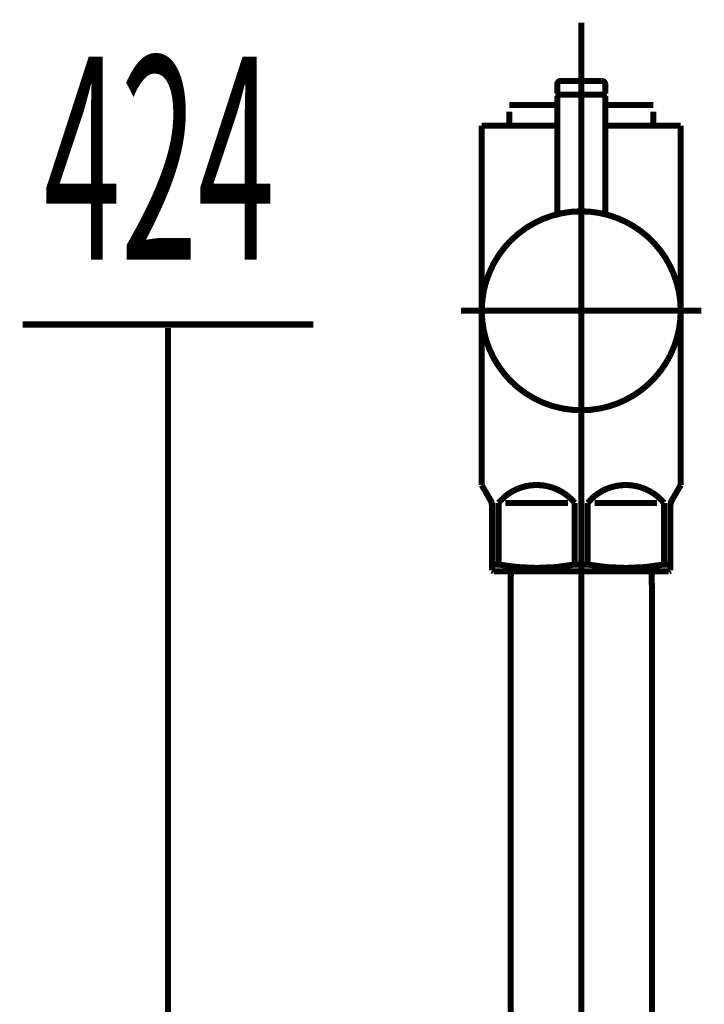
# Model space of a CAD drawing. Extents: x 61 to 526, y -248 to -12.
# Drawn here: x 96 to 106, y -198 to -184 of the extents above; entities that cross this region are included whole.
import ezdxf

# ---------------------------------------------------------------- set-up
doc = ezdxf.new("R2010")
doc.units = 0
doc.linetypes.add('AIGENLINE004', pattern=[13.007, 10, -1, 0.0035, -1, 0.0035, -1])
doc.layers.add('LAYER_34', color=7, linetype='CONTINUOUS')
doc.layers.add('LAYER_37', color=7, linetype='CONTINUOUS')
doc.styles.get("Standard").update_dxf_attribs({"font": 'TXT', "bigfont": 'BIGFONT'})

# ---------------------------------------------------------------- blocks, each defined once
blk = doc.blocks.new('AIGNBL22020055')
at = {"layer": 'LAYER_34', "linetype": 'AIGENLINE004', "const_width": 0.0882, "flags": 128}
blk.add_lwpolyline([(104.1235, -190.2781), (104.1235, -238.0365)], dxfattribs=at)
blk = doc.blocks.new('AIGNBL22020056')
at = {"layer": 'LAYER_34', "const_width": 0.0882}
blk.add_lwpolyline([(105.1533, -192.1888), (105.1533, -229.0782)], dxfattribs=at)
blk = doc.blocks.new('AIGNBL22020057')
at = {"layer": 'LAYER_34', "const_width": 0.0882}
blk.add_lwpolyline([(105.1477, -191.978), (105.1533, -192.1888)], dxfattribs=at)
blk = doc.blocks.new('AIGNBL22020063')
at = {"layer": 'LAYER_34', "const_width": 0.0882}
blk.add_lwpolyline([(103.0934, -192.1888), (103.099, -191.978)], dxfattribs=at)
blk = doc.blocks.new('AIGNBL22020064')
at = {"layer": 'LAYER_34', "const_width": 0.0882}
blk.add_lwpolyline([(105.1477, -191.978), (103.099, -191.978)], dxfattribs=at)
blk = doc.blocks.new('AIGNBL22020065')
at = {"layer": 'LAYER_34', "const_width": 0.0882}
blk.add_lwpolyline([(103.0934, -229.0782), (103.0934, -192.1888)], dxfattribs=at)
blk = doc.blocks.new('AIGNBL22020068')
at = {"layer": 'LAYER_34', "const_width": 0.0882}
blk.add_lwpolyline([(102.9174, -191.8774), (102.9174, -190.9782)], dxfattribs=at)
blk = doc.blocks.new('AIGNBL22020069')
at = {"layer": 'LAYER_34', "const_width": 0.0882}
blk.add_lwpolyline([(104.3171, -190.9782), (105.2298, -190.9782)], dxfattribs=at)
blk = doc.blocks.new('AIGNBL2202006A')
at = {"layer": 'LAYER_34', "const_width": 0.0882}
blk.add_lwpolyline([(103.9296, -190.9782), (103.0173, -190.9782)], dxfattribs=at)
blk = doc.blocks.new('AIGNBL2202006B')
at = {"layer": 'LAYER_34', "const_width": 0.0882}
blk.add_lwpolyline([(105.4234, -191.9635), (105.3986, -191.978)], dxfattribs=at)
blk = doc.blocks.new('AIGNBL2202006C')
at = {"layer": 'LAYER_34', "const_width": 0.0882}
blk.add_lwpolyline([(105.3986, -191.978), (102.8485, -191.978)], dxfattribs=at)
blk = doc.blocks.new('AIGNBL2202006D')
at = {"layer": 'LAYER_34', "const_width": 0.0882}
blk.add_lwpolyline([(105.4234, -191.8774), (105.4234, -191.9635)], dxfattribs=at)
blk = doc.blocks.new('AIGNBL2202006E')
at = {"layer": 'LAYER_34', "const_width": 0.0882}
blk.add_lwpolyline([(102.8234, -191.9635), (102.8234, -191.8774)], dxfattribs=at)
blk = doc.blocks.new('AIGNBL2202006F')
at = {"layer": 'LAYER_34', "const_width": 0.0882}
blk.add_lwpolyline([(102.9174, -191.8774), (102.8234, -191.8774)], dxfattribs=at)
blk = doc.blocks.new('AIGNBL22020070')
at = {"layer": 'LAYER_34', "const_width": 0.0882}
blk.add_lwpolyline([(105.3297, -191.8774), (105.4234, -191.8774)], dxfattribs=at)
blk = doc.blocks.new('AIGNBL22020071')
at = {"layer": 'LAYER_34', "const_width": 0.0882}
blk.add_lwpolyline([(104.0295, -191.8774), (104.2172, -191.8774)], dxfattribs=at)
blk = doc.blocks.new('AIGNBL22020072')
at = {"layer": 'LAYER_34', "const_width": 0.0882}
blk.add_lwpolyline([(105.4502, -190.932), (105.5736, -190.7184)], dxfattribs=at)
blk = doc.blocks.new('AIGNBL22020073')
at = {"layer": 'LAYER_34', "const_width": 0.0882}
blk.add_lwpolyline([(102.7968, -190.932), (102.6735, -190.7184)], dxfattribs=at)
blk = doc.blocks.new('AIGNBL22020074')
at = {"layer": 'LAYER_34', "const_width": 0.0882}
blk.add_lwpolyline([(102.6735, -190.7184), (102.6735, -185.4784)], dxfattribs=at)
blk = doc.blocks.new('AIGNBL22020075')
at = {"layer": 'LAYER_34', "color": 160, "linetype": 'AIGENLINE004', "const_width": 0.0882, "flags": 128}
blk.add_lwpolyline([(105.4234, -191.0319), (105.4234, -190.9782)], dxfattribs=at)
blk = doc.blocks.new('AIGNBL22020076')
at = {"layer": 'LAYER_34', "const_width": 0.0882}
blk.add_lwpolyline([(105.3297, -190.9782), (105.3297, -191.8774)], dxfattribs=at)
blk = doc.blocks.new('AIGNBL22020077')
at = {"layer": 'LAYER_34', "const_width": 0.0882}
blk.add_lwpolyline([(104.2172, -191.8774), (104.2172, -190.9782)], dxfattribs=at)
blk = doc.blocks.new('AIGNBL22020078')
at = {"layer": 'LAYER_34', "const_width": 0.0882}
blk.add_lwpolyline([(104.0295, -190.9782), (104.0295, -191.8774)], dxfattribs=at)
blk = doc.blocks.new('AIGNBL22020079')
at = {"layer": 'LAYER_34', "const_width": 0.0882}
blk.add_lwpolyline([(102.8234, -191.0319), (102.8234, -191.8774)], dxfattribs=at)
blk = doc.blocks.new('AIGNBL2202007A')
at = {"layer": 'LAYER_34', "const_width": 0.0882}
blk.add_lwpolyline([(102.6735, -185.4784), (103.0735, -185.4784)], dxfattribs=at)
blk = doc.blocks.new('AIGNBL2202007B')
at = {"layer": 'LAYER_34', "const_width": 0.0882}
blk.add_lwpolyline([(105.5736, -190.7184), (105.5736, -185.4784)], dxfattribs=at)
blk = doc.blocks.new('AIGNBL2202007C')
at = {"layer": 'LAYER_34', "const_width": 0.0882}
blk.add_lwpolyline([(105.1736, -185.4784), (105.5736, -185.4784)], dxfattribs=at)
blk = doc.blocks.new('AIGNBL2202007D')
at = {"layer": 'LAYER_34', "const_width": 0.0882}
blk.add_lwpolyline([(102.8485, -191.978), (102.8234, -191.9635)], dxfattribs=at)
blk = doc.blocks.new('AIGNBL2202007E')
at = {"layer": 'LAYER_34', "linetype": 'AIGENLINE004', "const_width": 0.0882, "flags": 128}
blk.add_lwpolyline([(102.3734, -188.178), (105.8733, -188.178)], dxfattribs=at)
blk = doc.blocks.new('AIGNBL2202007F')
at = {"layer": 'LAYER_34', "const_width": 0.0882}
blk.add_lwpolyline([(103.7735, -185.1767), (103.0735, -185.1767)], dxfattribs=at)
blk = doc.blocks.new('AIGNBL22020080')
at = {"layer": 'LAYER_34', "const_width": 0.0882}
blk.add_lwpolyline([(105.1736, -185.2766), (105.1736, -185.4784)], dxfattribs=at)
blk = doc.blocks.new('AIGNBL22020081')
at = {"layer": 'LAYER_34', "const_width": 0.0882}
blk.add_lwpolyline([(103.0735, -185.4784), (103.0735, -185.2766)], dxfattribs=at)
blk = doc.blocks.new('AIGNBL22020082')
at = {"layer": 'LAYER_34', "const_width": 0.0882}
blk.add_lwpolyline([(103.7735, -185.4784), (103.0735, -185.4784)], dxfattribs=at)
blk = doc.blocks.new('AIGNBL22020083')
at = {"layer": 'LAYER_34', "linetype": 'AIGENLINE004', "const_width": 0.0882, "flags": 128}
blk.add_lwpolyline([(104.1235, -183.9791), (104.1235, -192.2784)], dxfattribs=at)
blk = doc.blocks.new('AIGNBL22020084')
at = {"layer": 'LAYER_34', "color": 160, "linetype": 'AIGENLINE004', "const_width": 0.0882, "flags": 128}
blk.add_lwpolyline([(105.4502, -190.932), (105.4234, -190.9782)], dxfattribs=at)
blk = doc.blocks.new('AIGNBL22020085')
at = {"layer": 'LAYER_34', "const_width": 0.0882}
blk.add_lwpolyline([(105.4234, -191.8774), (105.4234, -191.0319)], dxfattribs=at)
blk = doc.blocks.new('AIGNBL22020086')
at = {"layer": 'LAYER_34', "color": 160, "linetype": 'AIGENLINE004', "const_width": 0.0882, "flags": 128}
blk.add_lwpolyline([(102.7968, -190.932), (102.8234, -190.9782)], dxfattribs=at)
blk = doc.blocks.new('AIGNBL22020087')
at = {"layer": 'LAYER_34', "color": 160, "linetype": 'AIGENLINE004', "const_width": 0.0882, "flags": 128}
blk.add_lwpolyline([(102.8234, -190.9782), (102.8234, -191.0319)], dxfattribs=at)
blk = doc.blocks.new('AIGNBL22020088')
at = {"layer": 'LAYER_34', "const_width": 0.0882}
blk.add_lwpolyline([(105.1736, -185.4784), (104.4735, -185.4784)], dxfattribs=at)
blk = doc.blocks.new('AIGNBL22020089')
at = {"layer": 'LAYER_34', "const_width": 0.0882}
blk.add_lwpolyline([(105.1736, -185.1767), (104.4735, -185.1767)], dxfattribs=at)
blk = doc.blocks.new('AIGNBL2202008A')
at = {"layer": 'LAYER_34', "const_width": 0.0882}
blk.add_lwpolyline([(104.0295, -190.9782, 0.414399), (103.008, -190.8872), (102.9174, -190.9782)], format="xyb", dxfattribs=at)
blk = doc.blocks.new('AIGNBL2202008B')
at = {"layer": 'LAYER_34', "const_width": 0.0882}
blk.add_lwpolyline([(105.3297, -190.9782, 0.4142479), (104.3078, -190.8872), (104.2172, -190.9782)], format="xyb", dxfattribs=at)
blk = doc.blocks.new('AIGNBL2202008C')
at = {"layer": 'LAYER_34', "const_width": 0.0882}
blk.add_lwpolyline([(104.2172, -191.8774, 0.0891728), (105.3297, -191.8774)], format="xyb", dxfattribs=at)
blk = doc.blocks.new('AIGNBL2202008D')
at = {"layer": 'LAYER_34', "const_width": 0.0882}
blk.add_lwpolyline([(102.9174, -191.8774, 0.0892561), (104.0295, -191.8774)], format="xyb", dxfattribs=at)
blk = doc.blocks.new('AIGNBL2202008E')
at = {"layer": 'LAYER_34', "const_width": 0.0882}
blk.add_lwpolyline([(105.4502, -190.932, 0.1309697), (105.4234, -191.0319)], format="xyb", dxfattribs=at)
blk = doc.blocks.new('AIGNBL2202008F')
at = {"layer": 'LAYER_34', "const_width": 0.0882}
blk.add_lwpolyline([(102.8234, -191.0319, 0.1281932), (102.7968, -190.932)], format="xyb", dxfattribs=at)
blk = doc.blocks.new('AIGNBL22020090')
at = {"layer": 'LAYER_34', "const_width": 0.0882}
blk.add_lwpolyline([(104.4735, -185.0078), (104.4536, -185.0278)], dxfattribs=at)
blk = doc.blocks.new('AIGNBL22020091')
at = {"layer": 'LAYER_34', "const_width": 0.0882}
blk.add_lwpolyline([(103.7735, -185.0078), (103.7935, -185.0278)], dxfattribs=at)
blk = doc.blocks.new('AIGNBL22020092')
at = {"layer": 'LAYER_34', "const_width": 0.0882}
blk.add_lwpolyline([(104.4735, -185.0078), (104.4735, -184.8783)], dxfattribs=at)
blk = doc.blocks.new('AIGNBL22020093')
at = {"layer": 'LAYER_34', "const_width": 0.0882}
blk.add_lwpolyline([(103.7735, -185.0078), (103.7735, -184.8783)], dxfattribs=at)
blk = doc.blocks.new('AIGNBL22020094')
at = {"layer": 'LAYER_34', "const_width": 0.0882}
blk.add_lwpolyline([(103.8234, -184.828), (104.4236, -184.828)], dxfattribs=at)
blk = doc.blocks.new('AIGNBL22020095')
at = {"layer": 'LAYER_34', "const_width": 0.0882}
blk.add_lwpolyline([(103.7935, -185.0278), (104.4536, -185.0278)], dxfattribs=at)
blk = doc.blocks.new('AIGNBL22020096')
at = {"layer": 'LAYER_34', "const_width": 0.0882}
blk.add_lwpolyline([(103.8234, -184.828, 0.3908938), (103.7735, -184.8783)], format="xyb", dxfattribs=at)
blk = doc.blocks.new('AIGNBL22020097')
at = {"layer": 'LAYER_34', "const_width": 0.0882}
blk.add_lwpolyline([(104.4735, -184.8783, 0.3923234), (104.4236, -184.828)], format="xyb", dxfattribs=at)
blk = doc.blocks.new('AIGNBL22020098')
at = {"layer": 'LAYER_34', "const_width": 0.0882}
blk.add_lwpolyline([(105.5736, -188.178, 0.4142148), (104.1235, -186.7283, 0.4142056), (102.6735, -188.178, 0.4142124), (104.1235, -189.6284, 0.4142215)], format="xyb", close=True, dxfattribs=at)
blk = doc.blocks.new('AIGNBL22020099')
at = {"layer": 'LAYER_34', "linetype": 'AIGENLINE004', "const_width": 0.0882, "flags": 128}
blk.add_lwpolyline([(104.1235, -187.828), (104.1235, -184.7281)], dxfattribs=at)
blk = doc.blocks.new('AIGNBL2202009A')
at = {"layer": 'LAYER_34', "const_width": 0.0882}
blk.add_lwpolyline([(103.7935, -185.0278), (103.7735, -185.0478)], dxfattribs=at)
blk = doc.blocks.new('AIGNBL2202009B')
at = {"layer": 'LAYER_34', "const_width": 0.0882}
blk.add_lwpolyline([(103.7735, -185.0478), (103.7735, -186.771)], dxfattribs=at)
blk = doc.blocks.new('AIGNBL2202009C')
at = {"layer": 'LAYER_34', "const_width": 0.0882}
blk.add_lwpolyline([(104.4735, -186.771), (104.4735, -185.0478)], dxfattribs=at)
blk = doc.blocks.new('AIGNBL2202009D')
at = {"layer": 'LAYER_34', "const_width": 0.0882}
blk.add_lwpolyline([(103.7935, -185.0278), (104.4536, -185.0278)], dxfattribs=at)
blk = doc.blocks.new('AIGNBL2202009E')
at = {"layer": 'LAYER_34', "const_width": 0.0882}
blk.add_lwpolyline([(104.4735, -185.0478), (104.4536, -185.0278)], dxfattribs=at)
blk = doc.blocks.new('AIGNBL22010054')
at = {"layer": 'LAYER_34'}
for name in ['AIGNBL22020083', 'AIGNBL22020099', 'AIGNBL22020096', 'AIGNBL22020093', 'AIGNBL22020094', 'AIGNBL22020097', 'AIGNBL22020092', 'AIGNBL22020091', 'AIGNBL2202009A', 'AIGNBL2202009B', 'AIGNBL22020095', 'AIGNBL2202009D', 'AIGNBL22020090', 'AIGNBL2202009E', 'AIGNBL2202009C', 'AIGNBL2202007F', 'AIGNBL22020089', 'AIGNBL22020081', 'AIGNBL22020080', 'AIGNBL22020074', 'AIGNBL2202007A', 'AIGNBL22020082', 'AIGNBL22020088', 'AIGNBL2202007C', 'AIGNBL2202007B', 'AIGNBL22020098', 'AIGNBL2202007E', 'AIGNBL22020055', 'AIGNBL22020073', 'AIGNBL2202008A', 'AIGNBL2202008B', 'AIGNBL22020072', 'AIGNBL22020086', 'AIGNBL2202008F', 'AIGNBL22020084', 'AIGNBL2202008E', 'AIGNBL22020087', 'AIGNBL22020079', 'AIGNBL22020068', 'AIGNBL2202006A', 'AIGNBL22020078', 'AIGNBL22020077', 'AIGNBL22020069', 'AIGNBL22020076', 'AIGNBL22020075', 'AIGNBL22020085', 'AIGNBL2202006E', 'AIGNBL2202006F', 'AIGNBL2202008D', 'AIGNBL22020071', 'AIGNBL2202008C', 'AIGNBL22020070', 'AIGNBL2202006D', 'AIGNBL2202007D', 'AIGNBL2202006C', 'AIGNBL22020063', 'AIGNBL22020064', 'AIGNBL22020057', 'AIGNBL2202006B', 'AIGNBL22020065', 'AIGNBL22020056']:
    blk.add_blockref(name, (0, 0), dxfattribs=at)

msp = doc.modelspace()

# ---------------------------------------------------------------- linework, layer by layer
at = {"layer": 'LAYER_37', "const_width": 0.0882}
for points in [[(95.9828, -188.3782), (100.2206, -188.3782)], [(98.1015, -230.5782), (98.1015, -188.4309)]]:
    msp.add_lwpolyline(points, dxfattribs=at)

# ---------------------------------------------------------------- block references
at = {"layer": 'LAYER_34'}
msp.add_blockref('AIGNBL22010054', (0, 0), dxfattribs=at)

# ---------------------------------------------------------------- texts
at = {"layer": 'LAYER_37', "width": 0.5}
msp.add_text('424', height=2.9618, dxfattribs=at).set_placement((96.289, -187.4342))

doc.saveas('drawing.dxf')
